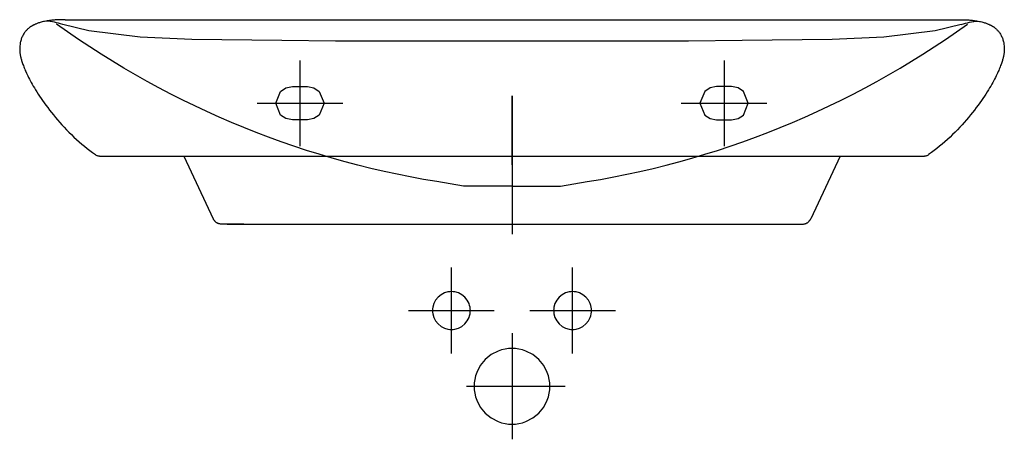
# Model space of a CAD drawing. Extents: x -0.325 to 0.325, y -0.277 to 0.
import ezdxf

# ---------------------------------------------------------------- set-up
doc = ezdxf.new("R2010")
doc.units = 0
doc.layers.get('defpoints').update_dxf_attribs({"color": 140})

msp = doc.modelspace()

# ---------------------------------------------------------------- linework, layer by layer
for points in [[(-0.295, 0), (-0.29511, 0), (-0.29568, 0), (-0.29589, 0), (-0.29614, 0), (-0.29644, 0), (-0.29677, -0.00001), (-0.29715, -0.00001), (-0.29756, -0.00002), (-0.29802, -0.00003), (-0.29851, -0.00004), (-0.29904, -0.00005), (-0.2996, -0.00007), (-0.3002, -0.0001), (-0.30083, -0.00013), (-0.3015, -0.00017), (-0.30219, -0.00022), (-0.30293, -0.00029), (-0.30369, -0.00037), (-0.30449, -0.00046), (-0.3053, -0.00057), (-0.30613, -0.00069), (-0.30696, -0.00083), (-0.30778, -0.00097), (-0.30858, -0.00113), (-0.30935, -0.00129), (-0.31009, -0.00146), (-0.31077, -0.00163), (-0.31142, -0.00181), (-0.31201, -0.00199), (-0.31256, -0.00217), (-0.31307, -0.00234), (-0.31354, -0.00252), (-0.31397, -0.00269), (-0.31436, -0.00285), (-0.31472, -0.00301), (-0.31504, -0.00316), (-0.31533, -0.0033), (-0.3156, -0.00343), (-0.31584, -0.00356), (-0.31607, -0.00368), (-0.31628, -0.0038), (-0.31647, -0.00391), (-0.31666, -0.00402), (-0.31684, -0.00412), (-0.31702, -0.00422), (-0.31721, -0.00433), (-0.31739, -0.00444), (-0.31758, -0.00456), (-0.31778, -0.00468), (-0.31799, -0.00482), (-0.31822, -0.00498), (-0.31846, -0.00515), (-0.31872, -0.00533), (-0.31899, -0.00554), (-0.31927, -0.00577), (-0.31956, -0.00602), (-0.31986, -0.0063), (-0.32017, -0.0066), (-0.32049, -0.00694), (-0.32081, -0.0073), (-0.32114, -0.00768), (-0.32146, -0.00809), (-0.32178, -0.00853), (-0.32209, -0.00898), (-0.3224, -0.00946), (-0.32269, -0.00995), (-0.32297, -0.01047), (-0.32323, -0.011), (-0.32348, -0.01155), (-0.32371, -0.01211), (-0.32392, -0.01269), (-0.32411, -0.01329), (-0.32429, -0.0139), (-0.32444, -0.01452), (-0.32458, -0.01516), (-0.32469, -0.01581), (-0.32479, -0.01647), (-0.32486, -0.01715), (-0.32492, -0.01784), (-0.32496, -0.01855), (-0.32499, -0.01927), (-0.325, -0.02), (-0.32499, -0.02037), (-0.32497, -0.02076), (-0.32494, -0.02116), (-0.3249, -0.02159), (-0.32485, -0.02202), (-0.32479, -0.02247), (-0.32472, -0.02293), (-0.32463, -0.0234), (-0.32454, -0.02387), (-0.32443, -0.02436), (-0.32432, -0.02486), (-0.32419, -0.02538), (-0.32405, -0.02591), (-0.32389, -0.02646), (-0.32372, -0.02703), (-0.32353, -0.02763), (-0.32332, -0.02826), (-0.3231, -0.02891), (-0.32286, -0.02959), (-0.32259, -0.0303), (-0.32231, -0.03104), (-0.322, -0.03181), (-0.32167, -0.03261), (-0.32131, -0.03344), (-0.32093, -0.0343), (-0.32052, -0.0352), (-0.32008, -0.03613), (-0.3196, -0.0371), (-0.3191, -0.03811), (-0.31856, -0.03916), (-0.31798, -0.04025), (-0.31736, -0.04138), (-0.31671, -0.04256), (-0.31601, -0.04378), (-0.31526, -0.04504), (-0.31447, -0.04634), (-0.31364, -0.04768), (-0.31276, -0.04906), (-0.31184, -0.05048), (-0.31087, -0.05193), (-0.30984, -0.05342), (-0.30877, -0.05494), (-0.30765, -0.05648), (-0.30649, -0.05805), (-0.30528, -0.05964), (-0.30402, -0.06125), (-0.30272, -0.06287), (-0.30138, -0.0645), (-0.29999, -0.06613), (-0.29856, -0.06776), (-0.29709, -0.0694), (-0.29559, -0.07103), (-0.29404, -0.07265), (-0.29246, -0.07427), (-0.29084, -0.07587), (-0.28918, -0.07745), (-0.28749, -0.07901), (-0.28578, -0.08056), (-0.28403, -0.08207), (-0.28226, -0.08355), (-0.28048, -0.085), (-0.27868, -0.08641), (-0.27686, -0.08777), (-0.27504, -0.08908)], [(-0.295, 0), (0.295, 0)], [(0.295, 0), (0.29511, 0), (0.29568, 0), (0.29589, 0), (0.29614, 0), (0.29644, 0), (0.29677, -0.00001), (0.29715, -0.00001), (0.29756, -0.00002), (0.29802, -0.00003), (0.29851, -0.00004), (0.29904, -0.00005), (0.2996, -0.00007), (0.3002, -0.0001), (0.30083, -0.00013), (0.3015, -0.00017), (0.30219, -0.00022), (0.30293, -0.00029), (0.30369, -0.00037), (0.30449, -0.00046), (0.3053, -0.00057), (0.30613, -0.00069), (0.30696, -0.00083), (0.30778, -0.00097), (0.30858, -0.00113), (0.30935, -0.00129), (0.31009, -0.00146), (0.31077, -0.00163), (0.31142, -0.00181), (0.31201, -0.00199), (0.31256, -0.00217), (0.31307, -0.00234), (0.31354, -0.00252), (0.31397, -0.00269), (0.31436, -0.00285), (0.31472, -0.00301), (0.31504, -0.00316), (0.31533, -0.0033), (0.3156, -0.00343), (0.31584, -0.00356), (0.31607, -0.00368), (0.31628, -0.0038), (0.31647, -0.00391), (0.31666, -0.00402), (0.31684, -0.00412), (0.31702, -0.00422), (0.31721, -0.00433), (0.31739, -0.00444), (0.31758, -0.00456), (0.31778, -0.00468), (0.31799, -0.00482), (0.31822, -0.00498), (0.31846, -0.00515), (0.31872, -0.00533), (0.31899, -0.00554), (0.31927, -0.00577), (0.31956, -0.00602), (0.31986, -0.0063), (0.32017, -0.0066), (0.32049, -0.00694), (0.32081, -0.0073), (0.32114, -0.00768), (0.32146, -0.00809), (0.32178, -0.00853), (0.32209, -0.00898), (0.3224, -0.00946), (0.32269, -0.00995), (0.32297, -0.01047), (0.32323, -0.011), (0.32348, -0.01155), (0.32371, -0.01211), (0.32392, -0.01269), (0.32411, -0.01329), (0.32429, -0.0139), (0.32444, -0.01452), (0.32458, -0.01516), (0.32469, -0.01581), (0.32479, -0.01647), (0.32486, -0.01715), (0.32492, -0.01784), (0.32496, -0.01855), (0.32499, -0.01927), (0.325, -0.02), (0.32499, -0.02037), (0.32497, -0.02076), (0.32494, -0.02116), (0.3249, -0.02159), (0.32485, -0.02202), (0.32479, -0.02247), (0.32472, -0.02293), (0.32463, -0.0234), (0.32454, -0.02387), (0.32443, -0.02436), (0.32432, -0.02486), (0.32419, -0.02538), (0.32405, -0.02591), (0.32389, -0.02646), (0.32372, -0.02703), (0.32353, -0.02763), (0.32332, -0.02826), (0.3231, -0.02891), (0.32286, -0.02959), (0.32259, -0.0303), (0.32231, -0.03104), (0.322, -0.03181), (0.32167, -0.03261), (0.32131, -0.03344), (0.32093, -0.0343), (0.32052, -0.0352), (0.32008, -0.03613), (0.3196, -0.0371), (0.3191, -0.03811), (0.31856, -0.03916), (0.31798, -0.04025), (0.31736, -0.04138), (0.31671, -0.04256), (0.31601, -0.04378), (0.31526, -0.04504), (0.31447, -0.04634), (0.31364, -0.04768), (0.31276, -0.04906), (0.31184, -0.05048), (0.31087, -0.05193), (0.30984, -0.05342), (0.30877, -0.05494), (0.30765, -0.05648), (0.30649, -0.05805), (0.30528, -0.05964), (0.30402, -0.06125), (0.30272, -0.06287), (0.30138, -0.0645), (0.29999, -0.06613), (0.29856, -0.06776), (0.29709, -0.0694), (0.29559, -0.07103), (0.29404, -0.07265), (0.29246, -0.07427), (0.29084, -0.07587), (0.28918, -0.07745), (0.28749, -0.07901), (0.28578, -0.08056), (0.28403, -0.08207), (0.28226, -0.08355), (0.28048, -0.085), (0.27868, -0.08641), (0.27686, -0.08777), (0.27504, -0.08908)], [(-0.29653, -0.00327), (-0.29803, -0.0028), (-0.29942, -0.00238), (-0.30076, -0.00199), (-0.30207, -0.00165), (-0.3034, -0.00138), (-0.30477, -0.00117), (-0.30623, -0.00104), (-0.30782, -0.00099)], [(0.29653, -0.00327), (0.27945, -0.00737), (0.24538, -0.01152), (0.21134, -0.01298), (0.15192, -0.01373), (0.11655, -0.01411), (0.08104, -0.01423), (0.0461, -0.01422), (0.0097, -0.01417), (0, -0.01415), (-0.0097, -0.01417), (-0.0461, -0.01422), (-0.08104, -0.01423), (-0.11655, -0.01411), (-0.15192, -0.01373), (-0.21134, -0.01298), (-0.24538, -0.01152), (-0.27945, -0.00737), (-0.29653, -0.00327)], [(0.29653, -0.00327), (0.29803, -0.0028), (0.29942, -0.00238), (0.30076, -0.00199), (0.30207, -0.00165), (0.3034, -0.00138), (0.30477, -0.00117), (0.30623, -0.00104), (0.30782, -0.00099)], [(-0.27524, -0.08898), (-0.2749, -0.08922), (-0.27455, -0.08942), (-0.27418, -0.0896), (-0.27381, -0.08974), (-0.27342, -0.08985), (-0.27302, -0.08993), (-0.27262, -0.08998), (-0.27221, -0.09), (0.27221, -0.09), (0.27262, -0.08998), (0.27302, -0.08993), (0.27342, -0.08985), (0.27381, -0.08974), (0.27418, -0.0896), (0.27455, -0.08942), (0.2749, -0.08922), (0.27524, -0.08898)], [(-0.21661, -0.09), (-0.19718, -0.13152)], [(0.21661, -0.09), (0.19718, -0.13152)], [(-0.17695, -0.135), (-0.19148, -0.135), (-0.19183, -0.13499), (-0.19219, -0.13496), (-0.19253, -0.13491), (-0.19288, -0.13485), (-0.19321, -0.13477), (-0.19354, -0.13467), (-0.19385, -0.13456), (-0.19416, -0.13444), (-0.19444, -0.1343), (-0.19472, -0.13415), (-0.19498, -0.13399), (-0.19522, -0.13382), (-0.19546, -0.13364), (-0.19568, -0.13345), (-0.19589, -0.13325), (-0.19608, -0.13305), (-0.19627, -0.13285), (-0.19644, -0.13264), (-0.1966, -0.13244), (-0.19675, -0.13223), (-0.19688, -0.13204), (-0.197, -0.13185), (-0.1971, -0.13168), (-0.19718, -0.13152)], [(-0.18795, -0.135), (0, -0.135), (0.18795, -0.135)], [(0.17695, -0.135), (0.19148, -0.135), (0.19183, -0.13499), (0.19219, -0.13496), (0.19253, -0.13491), (0.19288, -0.13485), (0.19321, -0.13477), (0.19354, -0.13467), (0.19385, -0.13456), (0.19416, -0.13444), (0.19444, -0.1343), (0.19472, -0.13415), (0.19498, -0.13399), (0.19522, -0.13382), (0.19546, -0.13364), (0.19568, -0.13345), (0.19589, -0.13325), (0.19608, -0.13305), (0.19627, -0.13285), (0.19644, -0.13264), (0.1966, -0.13244), (0.19675, -0.13223), (0.19688, -0.13204), (0.197, -0.13185), (0.1971, -0.13168), (0.19718, -0.13152)]]:
    msp.add_lwpolyline(points)
at = {"layer": 'defpoints'}
for points in [[(0, -0.11), (-0.03202, -0.11), (-0.04091, -0.10825, -0.120338), (-0.30064, -0.00289)], [(0, -0.11), (0.03202, -0.11), (0.04091, -0.10825, 0.120338), (0.30064, -0.00289)]]:
    msp.add_lwpolyline(points, format="xyb", dxfattribs=at)
for points in [[(-0.14, -0.02685), (-0.14, -0.0835)], [(0.14, -0.02685), (0.14, -0.0835)], [(-0.00001, -0.05026), (0, -0.14166)], [(0.00001, -0.05026), (0, -0.14166)], [(-0.16831, -0.05517), (-0.11168, -0.05517)], [(0.11168, -0.05517), (0.16831, -0.05517)], [(-0.04, -0.22032), (-0.04, -0.16368)], [(0.04, -0.22032), (0.04, -0.16368)], [(-0.06832, -0.192), (-0.01168, -0.192)], [(0.01168, -0.192), (0.06832, -0.192)], [(0, -0.207), (0, -0.277)], [(-0.03, -0.242), (0.035, -0.242)]]:
    msp.add_lwpolyline(points, dxfattribs=at)
for points in [[(-0.145, -0.04418), (-0.135, -0.04418), (-0.1308, -0.04502), (-0.12722, -0.0474), (-0.124, -0.05518), (-0.12722, -0.06295), (-0.1308, -0.06533), (-0.135, -0.06618), (-0.145, -0.06618), (-0.1492, -0.06533), (-0.15278, -0.06295), (-0.156, -0.05518), (-0.15278, -0.0474), (-0.1492, -0.04502)], [(0.145, -0.04418), (0.135, -0.04418), (0.1308, -0.04502), (0.12722, -0.0474), (0.124, -0.05518), (0.12722, -0.06295), (0.1308, -0.06533), (0.135, -0.06618), (0.145, -0.06618), (0.1492, -0.06533), (0.15278, -0.06295), (0.156, -0.05518), (0.15278, -0.0474), (0.1492, -0.04502)], [(-0.0275, -0.192), (-0.02755, -0.19088), (-0.02771, -0.18973), (-0.02798, -0.18856), (-0.02838, -0.1874), (-0.02953, -0.18516), (-0.03116, -0.18316), (-0.03316, -0.18154), (-0.0354, -0.18038), (-0.03772, -0.17971), (-0.03887, -0.17955), (-0.04, -0.1795), (-0.04112, -0.17955), (-0.04227, -0.17971), (-0.0446, -0.18038), (-0.04684, -0.18154), (-0.04884, -0.18316), (-0.05046, -0.18516), (-0.05162, -0.1874), (-0.05229, -0.18973), (-0.05245, -0.19088), (-0.0525, -0.192), (-0.05245, -0.19312), (-0.05229, -0.19427), (-0.05162, -0.1966), (-0.05046, -0.19884), (-0.04884, -0.20084), (-0.04684, -0.20246), (-0.0446, -0.20362), (-0.04227, -0.20429), (-0.04112, -0.20445), (-0.04, -0.2045), (-0.03887, -0.20445), (-0.03772, -0.20429), (-0.0354, -0.20362), (-0.03316, -0.20246), (-0.03116, -0.20084), (-0.02953, -0.19884), (-0.02838, -0.1966), (-0.02798, -0.19544), (-0.02771, -0.19427), (-0.02755, -0.19312)], [(0.0525, -0.192), (0.05245, -0.19088), (0.05229, -0.18973), (0.05202, -0.18856), (0.05162, -0.1874), (0.05047, -0.18516), (0.04884, -0.18316), (0.04684, -0.18154), (0.0446, -0.18038), (0.04228, -0.17971), (0.04113, -0.17955), (0.04, -0.1795), (0.03888, -0.17955), (0.03773, -0.17971), (0.0354, -0.18038), (0.03316, -0.18154), (0.03116, -0.18316), (0.02954, -0.18516), (0.02838, -0.1874), (0.02771, -0.18973), (0.02755, -0.19088), (0.0275, -0.192), (0.02755, -0.19312), (0.02771, -0.19427), (0.02838, -0.1966), (0.02954, -0.19884), (0.03116, -0.20084), (0.03316, -0.20246), (0.0354, -0.20362), (0.03773, -0.20429), (0.03888, -0.20445), (0.04, -0.2045), (0.04113, -0.20445), (0.04228, -0.20429), (0.0446, -0.20362), (0.04684, -0.20246), (0.04884, -0.20084), (0.05047, -0.19884), (0.05162, -0.1966), (0.05202, -0.19544), (0.05229, -0.19427), (0.05245, -0.19312)], [(0.025, -0.242), (0.02498, -0.24089), (0.0249, -0.23975), (0.02459, -0.23745), (0.02404, -0.23512), (0.02325, -0.2328), (0.02093, -0.22832), (0.01768, -0.22432), (0.01368, -0.22108), (0.00921, -0.21876), (0.00688, -0.21797), (0.00455, -0.21742), (0.00225, -0.2171), (0.00112, -0.21702), (0, -0.217), (-0.00111, -0.21702), (-0.00224, -0.2171), (-0.00455, -0.21742), (-0.00688, -0.21797), (-0.0092, -0.21876), (-0.01368, -0.22108), (-0.01768, -0.22432), (-0.02092, -0.22832), (-0.02324, -0.2328), (-0.02403, -0.23512), (-0.02458, -0.23745), (-0.0249, -0.23975), (-0.02497, -0.24089), (-0.025, -0.242), (-0.02497, -0.24311), (-0.0249, -0.24425), (-0.02458, -0.24655), (-0.02403, -0.24888), (-0.02324, -0.2512), (-0.02092, -0.25568), (-0.01768, -0.25968), (-0.01368, -0.26292), (-0.0092, -0.26524), (-0.00688, -0.26604), (-0.00455, -0.26658), (-0.00224, -0.2669), (-0.00111, -0.26698), (0, -0.267), (0.00112, -0.26698), (0.00225, -0.2669), (0.00455, -0.26658), (0.00688, -0.26604), (0.00921, -0.26524), (0.01368, -0.26292), (0.01768, -0.25968), (0.02093, -0.25568), (0.02325, -0.2512), (0.02404, -0.24888), (0.02459, -0.24655), (0.0249, -0.24425), (0.02498, -0.24311)]]:
    msp.add_lwpolyline(points, close=True, dxfattribs=at)

doc.saveas('drawing.dxf')
